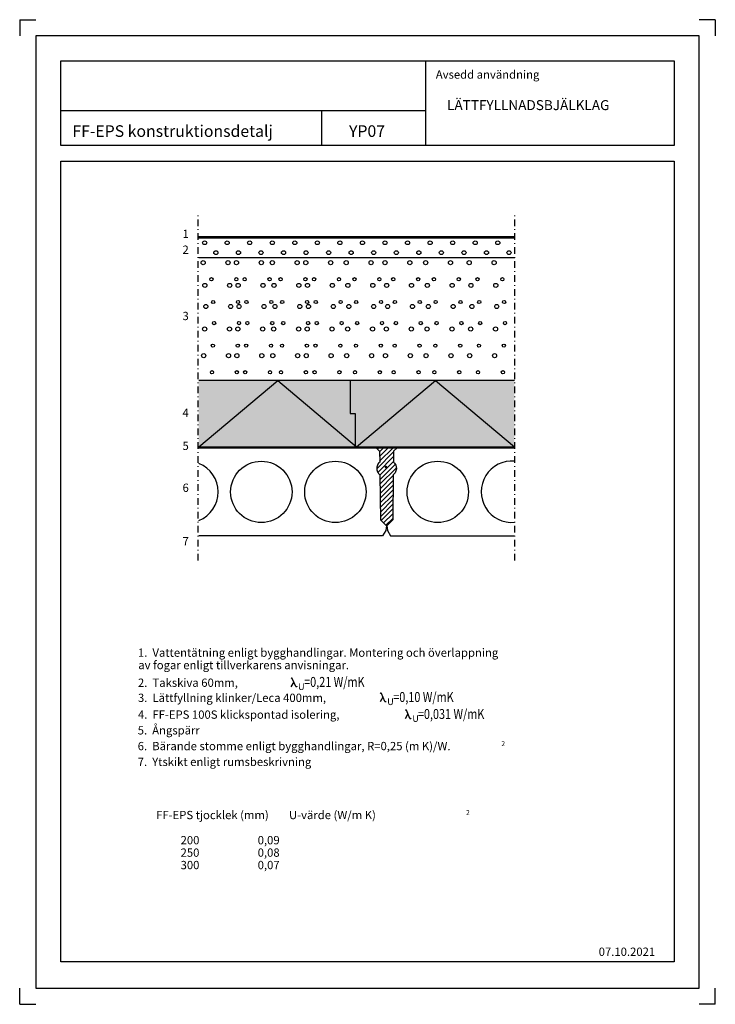
# Model space of a CAD drawing. Units: millimetres. Extents: x 1 to 2099, y 1 to 2969.
import ezdxf

# ---------------------------------------------------------------- set-up
doc = ezdxf.new("R2010")
doc.units = ezdxf.units.MM
doc.header["$LTSCALE"] = 10
doc.linetypes.add('DASHDOT', pattern=[4.2, 2, -1, 0.2, -1])
for name, color, linetype in [('A1PIIRUSTUSARKKI_RAJAT', 7, 'Continuous'), ('A2VIIVOITUS', 7, 'Continuous'), ('R2RAUDOITTEET', 1, 'Continuous'), ('R7AINEMERKINNAT', 7, 'DASHDOT'), ('R8MERKINNAT', 1, 'Continuous'), ('R8TXT-1', 1, 'Continuous')]:
    doc.layers.add(name, color=color, linetype=linetype)
doc.styles.add('S', font='SIMPLEX', dxfattribs={"width": 0.8})
doc.styles.get("Standard").update_dxf_attribs({"font": 'ROMANS'})

# ---------------------------------------------------------------- blocks, each defined once
blk = doc.blocks.new('*S0')
at = {"color": 7, "linetype": 'Continuous', "lineweight": -3}
for p, q in [((1, 2969), (1, 2920)), ((1, 2969), (50, 2969)), ((2099, 2969), (2050, 2969)), ((2099, 2969), (2099, 2920)), ((1, 1), (1, 50)), ((2099, 1), (2099, 50)), ((1, 1), (50, 1)), ((2099, 1), (2050, 1))]:
    blk.add_line(p, q, dxfattribs=at)
at = {"color": 0, "linetype": 'Continuous', "lineweight": -3}
blk.add_lwpolyline([(50, 50), (2050, 50), (2050, 2920), (50, 2920)], close=True, dxfattribs=at)
blk = doc.blocks.new('RAUDYLOS')
at = {"lineweight": -3}
for points in [[(-0.43, -0.25), (-0.43, 0.25), (-0.5, 0)], [(-0.25, -0.43), (-0.25, 0.43), (-0.43, -0.25), (-0.43, 0.25)], [(0, -0.5), (0, 0.5), (-0.25, -0.43), (-0.25, 0.43)], [(0, -0.5), (0, 0.5), (0.25, -0.43), (0.25, 0.43)], [(0.25, -0.43), (0.25, 0.43), (0.43, -0.25), (0.43, 0.25)], [(0.43, -0.25), (0.43, 0.25), (0.5, 0)]]:
    blk.add_solid(points, dxfattribs=at)
blk = doc.blocks.new('$VESIERISTE$_3')
at = {"linetype": 'Continuous', "lineweight": -3}
for p, q in [((0, 0), (0, 3)), ((0, 3), (15, 3)), ((0, 0), (15, 0)), ((15, 0), (15, 3))]:
    blk.add_line(p, q, dxfattribs=at)
at = {"lineweight": -3}
blk.add_solid([(7.5, 0), (7.5, 3), (15, 0), (15, 3)], dxfattribs=at)
at = {"lineweight": -3, "flags": 9}
for tag, p, rotation in [('KORKEUS', (15, 3), 180), ('PITUUS', (0, 3), 270)]:
    blk.add_attdef(tag, p, '', height=25, rotation=rotation, dxfattribs=at)
blk = doc.blocks.new('$VESIERISTE$_4')
at = {"linetype": 'Continuous', "lineweight": -3}
for p, q in [((0, 0), (0, 4)), ((0, 4), (20, 4)), ((0, 0), (20, 0)), ((20, 0), (20, 4))]:
    blk.add_line(p, q, dxfattribs=at)
at = {"lineweight": -3}
blk.add_solid([(10, 0), (10, 4), (20, 0), (20, 4)], dxfattribs=at)
at = {"lineweight": -3, "flags": 9}
for tag, p, rotation in [('KORKEUS', (20, 4), 180), ('PITUUS', (0, 4), 270)]:
    blk.add_attdef(tag, p, '', height=25, rotation=rotation, dxfattribs=at)
blk = doc.blocks.new('TRVERISTE_200')
at = {"linetype": 'Continuous', "lineweight": -3}
for p, q in [((0, 0), (200, 200)), ((400, 200), (0, 200)), ((200, 200), (400, 0)), ((0, 0), (400, 0))]:
    blk.add_line(p, q, dxfattribs=at)
at = {"color": 7, "lineweight": -3, "flags": 9}
for tag, p, rotation in [('KORKEUS', (400, 200), 180), ('PITUUS', (0, 200), 270)]:
    blk.add_attdef(tag, p, '', height=20, rotation=rotation, dxfattribs=at)
blk = doc.blocks.new('Lambda U')
at = {"layer": 'R8TXT-1', "color": 7}
blk.add_line((8.4, 14.7), (-0.2, -0.1), dxfattribs=at)
blk.add_lwpolyline([(17.7, 1.6), (17.7, 1.6, -0.741906), (14.3, 0.7), (3.9, 25.4, 0.479915), (0.4, 25.5), (0.4, 25.5)], format="xyb", dxfattribs=at)
at = {"layer": 'R8TXT-1', "color": 7, "insert": (21.4, 10.4), "char_height": 20, "width": 13.813, "attachment_point": 1, "style": 'S'}
blk.add_mtext('U', dxfattribs=at)
blk = doc.blocks.new('TRVLECA1_60')
at = {"linetype": 'Continuous', "lineweight": -3}
for centre in [(15, 45), (75, 45), (45, 15), (105, 15)]:
    blk.add_circle(centre, 5.53, dxfattribs=at)
at = {"color": 7, "lineweight": -3, "flags": 9}
for tag, p, rotation in [('PITUUS', (0, 60), 270), ('KORKEUS', (120, 60), 180)]:
    blk.add_attdef(tag, p, '', height=6, rotation=rotation, dxfattribs=at)
blk = doc.blocks.new('MERKSORA')
at = {"linetype": 'Continuous', "lineweight": -3}
for centre, radius in [((-10, 5), 1.25), ((5, 5), 1.25), ((-5, -5), 0.964), ((10, -5), 0.964)]:
    blk.add_circle(centre, radius, dxfattribs=at)

msp = doc.modelspace()

# ---------------------------------------------------------------- hatches: boundary and pattern name
at = {"layer": 'A2VIIVOITUS', "lineweight": -3}
msp.add_hatch(color=253, dxfattribs=at).paths.add_polyline_path([(541.1, 1881.5), (541.1, 1681.5), (1493.3, 1681.5), (1493.3, 1881.5), (541.1, 1881.5)])
h = msp.add_hatch(dxfattribs=at)
h.set_pattern_fill('VIIVA_45', scale=10, angle=45, style=0, pattern_type=2)
h.set_pattern_definition([(45, (0, 0), (-7.07107, 7.07107), [])])
h.paths.add_polyline_path([(1139, 1678.5), (1076.1, 1678.5), (1086.3, 1668.5), (1086.7, 1635.5), (1079.9, 1625.8), (1078.5, 1617.5), (1080.8, 1607.3), (1083.9, 1601.3), (1087.2, 1597.4), (1089.1, 1461.5), (1107.1, 1443.5), (1108, 1443.5), (1126, 1461.5), (1127.9, 1597.4), (1132.8, 1602.7), (1136.4, 1611.5), (1136.4, 1621.7), (1132.5, 1631), (1128.4, 1635.5), (1128.9, 1668.5), (1139, 1678.5)])

# ---------------------------------------------------------------- linework, layer by layer
at = {"color": 3, "linetype": 'Continuous', "lineweight": -3}
for p, q in [((1224.5, 2845.1), (1224.5, 2590.2)), ((125.3, 2695), (1224.5, 2695)), ((911.7, 2695), (911.7, 2591.4))]:
    msp.add_line(p, q, dxfattribs=at)
at = {"color": 7, "linetype": 'DASHDOT', "lineweight": -3}
for p, q in [((539.7, 1339.1), (539.7, 2386.3)), ((1494.6, 1339.1), (1494.6, 2386.3))]:
    msp.add_line(p, q, dxfattribs=at)
at = {"color": 7, "linetype": 'Continuous', "lineweight": -3}
msp.add_line((541.7, 2251.7), (1493.9, 2251.7), dxfattribs=at)
at = {"color": 3, "linetype": 'Continuous', "lineweight": -3}
for points in [[(125.3, 2845), (1975.3, 2845), (1975.3, 2590), (125.3, 2590)], [(125.3, 2543), (1975.3, 2543), (1975.3, 128.7), (125.3, 128.7)]]:
    msp.add_lwpolyline(points, close=True, dxfattribs=at)
at = {"color": 7, "linetype": 'Continuous', "lineweight": -3}
for points in [[(998.1, 1881.6), (998.1, 1781.6), (1013.1, 1781.6), (1013.1, 1681.6)], [(998.1, 1881.6), (998.1, 1781.6), (1013.1, 1781.6), (1013.1, 1681.6)], [(998.1, 1881.6), (998.1, 1781.6), (1013.1, 1781.6), (1013.1, 1681.6)], [(540.7, 1678.5), (1076.1, 1678.5), (1086.3, 1668.5), (1086.7, 1635.5), (1084.6, 1633.5), (1083.4, 1632.1), (1081.3, 1629), (1079.9, 1626.2), (1078.8, 1623.1), (1078.3, 1620.3), (1078, 1617.6), (1078, 1615.3), (1078.4, 1612), (1079.2, 1609), (1080.5, 1605.8), (1081.9, 1603.3), (1083.6, 1601.1), (1085.2, 1599.3), (1087.2, 1597.4), (1089.1, 1461.5), (1107.1, 1443.5), (1105.1, 1429.5), (1095.5, 1413.5), (541.3, 1413.5)], [(1493.5, 1678.5), (1139, 1678.5), (1128.9, 1668.5), (1128.4, 1635.5), (1130.5, 1633.5), (1131.7, 1632.1), (1133.9, 1629), (1135.2, 1626.2), (1136.4, 1623.1), (1136.9, 1620.3), (1137.1, 1617.6), (1137.1, 1615.3), (1136.7, 1612), (1135.9, 1609), (1134.7, 1605.8), (1133.3, 1603.3), (1131.6, 1601.1), (1129.9, 1599.3), (1127.9, 1597.4), (1126, 1461.5), (1108, 1443.5), (1110, 1429.5), (1119.7, 1413.5), (1493.5, 1413.5)]]:
    msp.add_lwpolyline(points, dxfattribs=at)
for centre in [(729.8, 1545.5), (953.1, 1545.5), (1262, 1545.5)]:
    msp.add_circle(centre, 92.5, dxfattribs=at)
for centre, start, end in [((1485.4, 1546.1), 84.928, 275.072), ((507.1, 1545.5), 291.8931, 68.1069)]:
    msp.add_arc(centre, 92.5, start, end, dxfattribs=at)
at = {"layer": 'R8TXT-1', "color": 7}
for p, q in [((827.7, 972.8), (819.1, 958.1)), ((1096.5, 927.3), (1087.8, 912.5))]:
    msp.add_line(p, q, dxfattribs=at)
for points in [[(837, 959.8), (837, 959.8, -0.741906), (833.6, 958.9), (823.2, 983.6, 0.479915), (819.7, 983.6), (819.7, 983.6)], [(1105.8, 914.2), (1105.8, 914.2, -0.741906), (1102.4, 913.3), (1092, 938, 0.479915), (1088.4, 938.1), (1088.4, 938.1)]]:
    msp.add_lwpolyline(points, format="xyb", dxfattribs=at)

# ---------------------------------------------------------------- block references
at = {"layer": 'A1PIIRUSTUSARKKI_RAJAT', "color": 3, "linetype": 'Continuous', "lineweight": -3}
msp.add_blockref('*S0', (0, 0), dxfattribs=at)
at = {"layer": 'R2RAUDOITTEET', "color": 7, "linetype": 'Continuous', "lineweight": -3, "xscale": 8, "yscale": 8}
msp.add_blockref('RAUDYLOS', (1105.7, 1620.5), dxfattribs=at)
at = {"layer": 'R7AINEMERKINNAT', "color": 7, "linetype": 'Continuous', "lineweight": -3, "row_count": 1, "row_spacing": 0}
for name, p, xscale, column_count, column_spacing in [('$VESIERISTE$_4', (541.7, 2311.7), 1.012978090447, 47, 20.25956180894), ('TRVLECA1_60', (541.7, 2251.7), 1.1335707202621, 7, 136.028486431452), ('TRVERISTE_200', (541.1, 1681.5), 1.1902668788036, 2, 476.1067515214399), ('TRVERISTE_200', (541.1, 1681.5), 1.1902492562752, 2, 476.09970251008), ('TRVERISTE_200', (541.1, 1681.5), 1.1902668788036, 2, 476.1067515214399), ('TRVERISTE_200', (541.1, 1681.5), 1.1902492562752, 2, 476.09970251008), ('TRVERISTE_200', (541.1, 1681.5), 1.1902668788036, 2, 476.1067515214399), ('TRVERISTE_200', (541.1, 1681.5), 1.1902492562752, 2, 476.09970251008), ('$VESIERISTE$_3', (541.7, 1678.5), 1.0076333365533, 63, 15.1145000482995)]:
    msp.add_blockref(name, p, dxfattribs=dict(at, xscale=xscale, column_count=column_count, column_spacing=column_spacing))
at = {"layer": 'R7AINEMERKINNAT', "color": 7, "linetype": 'Continuous', "lineweight": -3, "xscale": 5, "yscale": 5}
for p in [(604.4, 2211.6), (704.7, 2211.6), (812.9, 2211.6), (913.9, 2211.6), (1035.8, 2211.6), (1152.7, 2211.6), (1275.3, 2211.6), (1406.8, 2211.6), (609.5, 2143), (709.8, 2143), (817.9, 2143), (919, 2143), (1040.9, 2143), (1157.7, 2143), (1280.4, 2143), (1411.9, 2143), (612.4, 2079.4), (712.7, 2079.4), (820.8, 2079.4), (921.9, 2079.4), (1043.8, 2079.4), (1160.6, 2079.4), (1283.3, 2079.4), (1414.8, 2079.4), (608.8, 2011.5), (709, 2011.5), (817.2, 2011.5), (918.2, 2011.5), (1040.2, 2011.5), (1157, 2011.5), (1279.7, 2011.5), (1411.2, 2011.5), (605.9, 1931.4), (706.1, 1931.4), (814.3, 1931.4), (915.3, 1931.4), (1037.3, 1931.4), (1154.1, 1931.4), (1276.7, 1931.4), (1408.3, 1931.4)]:
    msp.add_blockref('MERKSORA', p, dxfattribs=at)
at = {"layer": 'R8MERKINNAT', "color": 7, "linetype": 'Continuous', "lineweight": -3}
msp.add_blockref('Lambda U', (1163.7, 862), dxfattribs=at)

# ---------------------------------------------------------------- texts
at = {"color": 7, "lineweight": -3}
for s, height, p in [('Avsedd användning', 25, (1256, 2791.2)), ('LÄTTFYLLNADSBJÄLKLAG', 30, (1290, 2696.5)), ('FF-EPS konstruktionsdetalj', 35, (160, 2615.7)), ('YP07', 35, (994.3, 2615.7)), ('1', 25, (492.1, 2310.9)), ('2', 25, (492.1, 2263.2)), ('3', 25, (492.1, 2063.4)), ('4', 25, (492.1, 1771.7)), ('5', 25, (492.1, 1672)), ('6', 25, (492.1, 1545.6)), ('7', 25, (492.1, 1384.2)), ('1.  Vattentätning enligt bygghandlingar. Montering och överlappning ', 25, (357.7, 1048.6)), ('     av fogar enligt tillverkarens anvisningar.  ', 25, (320.5, 1011.1)), ('2.  Takskiva 60mm, ', 25, (357.7, 957.9)), ('3.  Lättfyllning klinker/Leca 400mm, ', 25, (357.7, 912.4)), ('4.  FF-EPS 100S klickspontad isolering,', 25, (357.7, 861.8)), ('5.  Ångspärr ', 25, (357, 814.4)), ('6.  Bärande stomme enligt bygghandlingar, R=0,25 (m K)/W. ', 25, (357, 766.9)), ('2', 15, (1453.6, 779.3)), ('7.  Ytskikt enligt rumsbeskrivning  ', 25, (357, 719.4)), ('FF-EPS tjocklek (mm)        U-värde (W/m K)', 25, (412.6, 559.1)), ('2', 15, (1347.1, 571.5)), ('200                       0,09', 25, (486.3, 483.3)), ('250                       0,08', 25, (486.3, 445.8)), ('300                       0,07', 25, (486.3, 408.3)), ('07.10.2021', 25, (1747.2, 147))]:
    msp.add_text(s, height=height, dxfattribs=at).set_placement(p)
at = {"layer": 'R8TXT-1', "color": 7, "lineweight": -3, "style": 'S', "width": 0.8}
for s, p in [('=0,21 W/mK ', (858.9, 957.8)), ('=0,10 W/mK ', (1127.7, 912.3)), ('=0,031 W/mK ', (1202, 861.1))]:
    msp.add_text(s, height=30, dxfattribs=at).set_placement(p)
at = {"layer": 'R8TXT-1', "color": 7, "char_height": 20, "width": 13.813, "attachment_point": 1, "style": 'S'}
for insert in [(840.7, 968.5), (1109.4, 923)]:
    msp.add_mtext('U', dxfattribs=dict(at, insert=insert))

doc.saveas('drawing.dxf')
